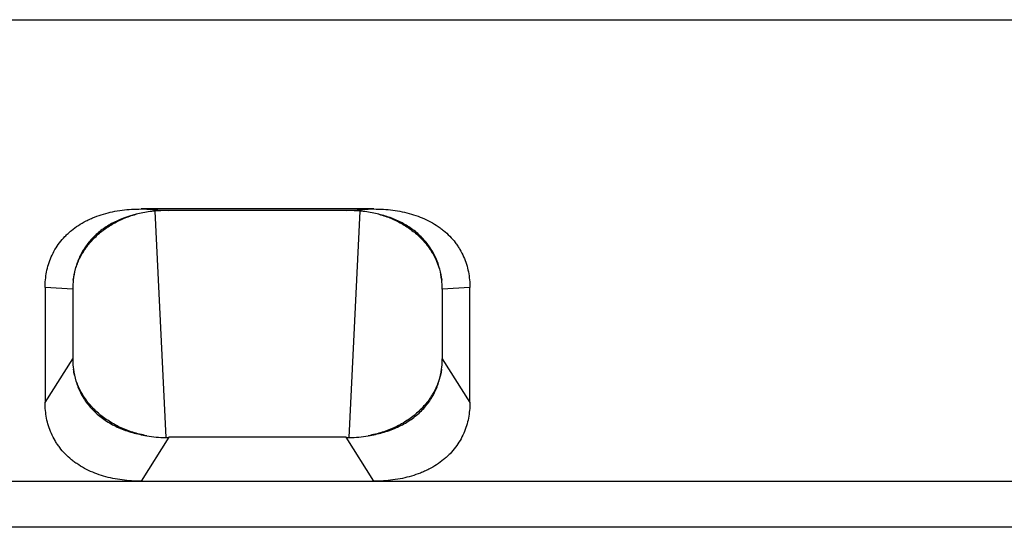
# Model space of a CAD drawing. Units: millimetres. Extents: x 150 to 4162, y 50 to 2920.
# Drawn here: x 1216 to 1429, y 1016 to 1126 of the extents above; entities that cross this region are included whole.
import ezdxf

# ---------------------------------------------------------------- set-up
doc = ezdxf.new("R2010")
doc.units = ezdxf.units.MM
doc.header["$LTSCALE"] = 10
doc.layers.get('0').update_dxf_attribs({"color": 1})
doc.layers.add('299117', color=7, linetype='Continuous')

# ---------------------------------------------------------------- blocks, each defined once
blk = doc.blocks.new('1108772-M_006_Top_view')
for p, q in [((-500, 100), (500, 100)), ((150.2, 58.98), (99.8, 58.98)), ((99.8, 58.98), (105.8, 58.66)), ((102.75, 58.49), (105.13, 9.49)), ((144.2, 58.66), (105.8, 58.66)), ((144.2, 58.66), (150.2, 58.98)), ((144.87, 9.49), (147.25, 58.49)), ((79, 41.94), (79, 17.04)), ((85, 41.62), (79, 41.94)), ((85, 41.62), (85, 26.54)), ((171, 41.94), (165, 41.62)), ((165, 41.62), (165, 26.54)), ((171, 17.04), (171, 41.94)), ((79, 17.04), (85, 26.54)), ((165, 26.54), (171, 17.04)), ((105.8, 9.5), (99.8, 0)), ((144.2, 9.5), (105.8, 9.5)), ((150.2, 0), (144.2, 9.5)), ((-99.8, 0), (99.8, 0)), ((99.8, 0), (150.2, 0)), ((150.2, 0), (349.8, 0)), ((500, -10), (-500, -10))]:
    blk.add_line(p, q)
for points, knots in [([(79, 41.94), (79, 43.08), (79.1, 44.21), (79.43, 45.88), (79.56, 46.43), (79.9, 47.53), (80.11, 48.08), (80.81, 49.67), (81.4, 50.69), (82.48, 52.12), (82.87, 52.58), (83.52, 53.25), (83.74, 53.47), (84.2, 53.9), (84.44, 54.1), (85.66, 55.1), (86.73, 55.8), (88.2, 56.55), (88.5, 56.7), (89.11, 56.97), (89.42, 57.1), (90.35, 57.47), (90.99, 57.69), (92.29, 58.07), (92.95, 58.24), (94.29, 58.52), (94.98, 58.63), (97.03, 58.9), (98.41, 58.98), (99.8, 58.98)], [0, 0, 0, 0, 0.125, 0.125, 0.1875, 0.1875, 0.25, 0.25, 0.375, 0.375, 0.4375, 0.4375, 0.46875, 0.46875, 0.5, 0.5, 0.625, 0.625, 0.65625, 0.65625, 0.6875, 0.6875, 0.75, 0.75, 0.8125, 0.8125, 0.875, 0.875, 1, 1, 1, 1]), ([(98.7, 57.84), (96.8, 57.37), (95.03, 56.7), (92.99, 55.58), (92.59, 55.34), (91.82, 54.84), (91.45, 54.58), (90.39, 53.76), (89.73, 53.16), (88.84, 52.2), (88.55, 51.87), (88.02, 51.19), (87.77, 50.85), (87.08, 49.79), (86.68, 49.06), (86.18, 47.92), (86.03, 47.54), (85.76, 46.76), (85.64, 46.37), (85.34, 45.19), (85.19, 44.39), (85.11, 43.59)], [0, 0, 0, 0, 0.25, 0.25, 0.3125, 0.3125, 0.375, 0.375, 0.5, 0.5, 0.5625, 0.5625, 0.625, 0.625, 0.75, 0.75, 0.8125, 0.8125, 0.875, 0.875, 1, 1, 1, 1]), ([(85.11, 43.59), (85.2, 44.38), (85.36, 45.16), (85.7, 46.32), (85.83, 46.7), (86.13, 47.47), (86.29, 47.85), (86.83, 48.96), (87.25, 49.68), (88.2, 51.06), (88.74, 51.72), (89.63, 52.67), (89.95, 52.98), (90.6, 53.58), (90.94, 53.87), (91.98, 54.69), (92.73, 55.2), (93.91, 55.9), (94.32, 56.12), (95.16, 56.54), (95.58, 56.73), (96.88, 57.28), (97.78, 57.59), (98.7, 57.84)], [0, 0, 0, 0, 0.125, 0.125, 0.1875, 0.1875, 0.25, 0.25, 0.375, 0.375, 0.5, 0.5, 0.5625, 0.5625, 0.625, 0.625, 0.75, 0.75, 0.8125, 0.8125, 0.875, 0.875, 1, 1, 1, 1]), ([(104.83, 58.64), (103.78, 58.62), (102.75, 58.54), (100.7, 58.28), (99.69, 58.09), (98.7, 57.84)], [0, 0, 0, 0, 0.5, 0.5, 1, 1, 1, 1]), ([(151.3, 57.84), (150.31, 58.09), (149.3, 58.28), (147.25, 58.54), (146.22, 58.62), (145.17, 58.64)], [0, 0, 0, 0, 0.5, 0.5, 1, 1, 1, 1]), ([(150.2, 58.98), (151.59, 58.98), (152.96, 58.9), (155, 58.63), (155.67, 58.52), (157.02, 58.24), (157.68, 58.08), (159.64, 57.5), (160.87, 57.02), (162.62, 56.13), (163.18, 55.81), (164, 55.28), (164.27, 55.1), (164.79, 54.72), (165.04, 54.53), (166.26, 53.53), (167.11, 52.65), (168.03, 51.45), (168.21, 51.2), (168.54, 50.7), (168.7, 50.45), (169.15, 49.68), (169.42, 49.16), (169.88, 48.1), (170.09, 47.56), (170.43, 46.46), (170.57, 45.9), (170.9, 44.22), (171, 43.08), (171, 41.94)], [0, 0, 0, 0, 0.125, 0.125, 0.1875, 0.1875, 0.25, 0.25, 0.375, 0.375, 0.4375, 0.4375, 0.46875, 0.46875, 0.5, 0.5, 0.625, 0.625, 0.65625, 0.65625, 0.6875, 0.6875, 0.75, 0.75, 0.8125, 0.8125, 0.875, 0.875, 1, 1, 1, 1]), ([(164.89, 43.59), (164.72, 45.2), (164.32, 46.76), (163.5, 48.66), (163.31, 49.03), (162.91, 49.77), (162.7, 50.13), (162, 51.19), (161.48, 51.86), (160.59, 52.81), (160.28, 53.12), (159.62, 53.72), (159.28, 54.01), (158.2, 54.84), (157.44, 55.34), (156.23, 56.01), (155.81, 56.22), (154.96, 56.62), (154.52, 56.8), (153.17, 57.32), (152.25, 57.6), (151.3, 57.84)], [0, 0, 0, 0, 0.25, 0.25, 0.3125, 0.3125, 0.375, 0.375, 0.5, 0.5, 0.5625, 0.5625, 0.625, 0.625, 0.75, 0.75, 0.8125, 0.8125, 0.875, 0.875, 1, 1, 1, 1]), ([(151.3, 57.84), (151.77, 57.71), (152.23, 57.57), (153.12, 57.26), (153.56, 57.09), (154.86, 56.55), (155.68, 56.14), (156.87, 55.44), (157.26, 55.19), (158.01, 54.68), (158.37, 54.41), (159.42, 53.59), (160.06, 53), (160.95, 52.05), (161.24, 51.73), (161.78, 51.06), (162.04, 50.72), (162.75, 49.68), (163.17, 48.96), (163.88, 47.49), (164.18, 46.73), (164.64, 45.17), (164.8, 44.38), (164.89, 43.59)], [0, 0, 0, 0, 0.0625, 0.0625, 0.125, 0.125, 0.25, 0.25, 0.3125, 0.3125, 0.375, 0.375, 0.5, 0.5, 0.5625, 0.5625, 0.625, 0.625, 0.75, 0.75, 0.875, 0.875, 1, 1, 1, 1]), ([(85.15, 24.24), (85.26, 23.37), (85.44, 22.51), (85.94, 20.83), (86.26, 20), (86.87, 18.78), (87.09, 18.38), (87.57, 17.61), (87.83, 17.23), (88.66, 16.13), (89.29, 15.43), (90.35, 14.46), (90.73, 14.14), (91.5, 13.54), (91.91, 13.26), (93.16, 12.46), (94.05, 11.99), (95.45, 11.37), (95.94, 11.18), (96.92, 10.83), (97.41, 10.67), (98.92, 10.25), (99.95, 10.02), (101, 9.86)], [0, 0, 0, 0, 0.125, 0.125, 0.25, 0.25, 0.3125, 0.3125, 0.375, 0.375, 0.5, 0.5, 0.5625, 0.5625, 0.625, 0.625, 0.75, 0.75, 0.8125, 0.8125, 0.875, 0.875, 1, 1, 1, 1]), ([(101, 9.86), (100.49, 9.95), (99.98, 10.06), (98.97, 10.3), (98.47, 10.44), (96.99, 10.91), (96.05, 11.29), (94.69, 11.93), (94.25, 12.16), (93.38, 12.65), (92.96, 12.91), (91.73, 13.73), (90.97, 14.33), (89.57, 15.6), (88.93, 16.28), (88.06, 17.37), (87.79, 17.75), (87.28, 18.5), (87.05, 18.89), (86.4, 20.06), (86.04, 20.86), (85.62, 22.11), (85.5, 22.54), (85.29, 23.39), (85.21, 23.81), (85.15, 24.24)], [0, 0, 0, 0, 0.0625, 0.0625, 0.125, 0.125, 0.25, 0.25, 0.3125, 0.3125, 0.375, 0.375, 0.5, 0.5, 0.625, 0.625, 0.6875, 0.6875, 0.75, 0.75, 0.875, 0.875, 0.9375, 0.9375, 1, 1, 1, 1]), ([(149, 9.86), (150.05, 10.02), (151.08, 10.24), (153.08, 10.81), (154.05, 11.15), (155.47, 11.77), (155.93, 12), (156.82, 12.47), (157.25, 12.72), (158.49, 13.52), (159.27, 14.11), (160.34, 15.09), (160.68, 15.43), (161.31, 16.13), (161.61, 16.49), (162.45, 17.59), (162.93, 18.37), (163.74, 19.99), (164.06, 20.82), (164.56, 22.51), (164.74, 23.37), (164.85, 24.24)], [0, 0, 0, 0, 0.125, 0.125, 0.25, 0.25, 0.3125, 0.3125, 0.375, 0.375, 0.5, 0.5, 0.5625, 0.5625, 0.625, 0.625, 0.75, 0.75, 0.875, 0.875, 1, 1, 1, 1]), ([(164.85, 24.24), (164.73, 23.39), (164.53, 22.55), (164.11, 21.3), (163.94, 20.89), (163.58, 20.07), (163.38, 19.67), (162.73, 18.49), (162.23, 17.74), (161.37, 16.66), (161.07, 16.31), (160.42, 15.62), (160.08, 15.29), (159.03, 14.32), (158.27, 13.73), (157.05, 12.92), (156.63, 12.66), (155.76, 12.17), (155.31, 11.93), (153.94, 11.28), (153, 10.91), (151.04, 10.29), (150.04, 10.04), (149, 9.86)], [0, 0, 0, 0, 0.125, 0.125, 0.1875, 0.1875, 0.25, 0.25, 0.375, 0.375, 0.4375, 0.4375, 0.5, 0.5, 0.625, 0.625, 0.6875, 0.6875, 0.75, 0.75, 0.875, 0.875, 1, 1, 1, 1]), ([(99.8, 0), (98.41, 0), (97.04, 0.08), (95, 0.35), (94.33, 0.46), (92.98, 0.74), (92.32, 0.91), (90.36, 1.48), (89.13, 1.96), (87.38, 2.85), (86.82, 3.17), (86, 3.7), (85.73, 3.89), (85.21, 4.26), (84.96, 4.46), (83.74, 5.45), (82.89, 6.33), (81.97, 7.54), (81.79, 7.78), (81.46, 8.28), (81.3, 8.54), (80.85, 9.3), (80.58, 9.82), (80.12, 10.89), (79.91, 11.43), (79.57, 12.53), (79.43, 13.09), (79.1, 14.77), (79, 15.9), (79, 17.04)], [0, 0, 0, 0, 0.125, 0.125, 0.1875, 0.1875, 0.25, 0.25, 0.375, 0.375, 0.4375, 0.4375, 0.46875, 0.46875, 0.5, 0.5, 0.625, 0.625, 0.65625, 0.65625, 0.6875, 0.6875, 0.75, 0.75, 0.8125, 0.8125, 0.875, 0.875, 1, 1, 1, 1]), ([(171, 17.04), (171, 15.9), (170.9, 14.78), (170.57, 13.11), (170.44, 12.55), (170.1, 11.46), (169.89, 10.91), (169.19, 9.31), (168.6, 8.3), (167.52, 6.87), (167.13, 6.4), (166.48, 5.73), (166.26, 5.51), (165.8, 5.09), (165.56, 4.88), (164.34, 3.88), (163.27, 3.18), (161.8, 2.43), (161.5, 2.29), (160.89, 2.01), (160.58, 1.88), (159.65, 1.51), (159.01, 1.3), (157.71, 0.91), (157.05, 0.75), (155.71, 0.47), (155.02, 0.35), (152.97, 0.08), (151.59, 0), (150.2, 0)], [0, 0, 0, 0, 0.125, 0.125, 0.1875, 0.1875, 0.25, 0.25, 0.375, 0.375, 0.4375, 0.4375, 0.46875, 0.46875, 0.5, 0.5, 0.625, 0.625, 0.65625, 0.65625, 0.6875, 0.6875, 0.75, 0.75, 0.8125, 0.8125, 0.875, 0.875, 1, 1, 1, 1])]:
    blk.add_open_spline(points, degree=3, knots=knots)
for points in [[(105.8, 58.66), (105.48, 58.66), (105.15, 58.65), (104.83, 58.64)], [(145.17, 58.64), (144.85, 58.65), (144.52, 58.66), (144.2, 58.66)], [(85.11, 43.59), (85.04, 43), (85, 42.42), (85, 41.85)], [(165, 41.85), (165, 42.42), (164.96, 43), (164.89, 43.59)], [(85, 41.85), (85, 41.77), (85, 41.69), (85, 41.62)], [(165, 41.62), (165, 41.69), (165, 41.77), (165, 41.85)], [(85, 26.54), (85, 26.44), (85, 26.34), (85, 26.24)], [(85, 26.24), (85, 25.56), (85.05, 24.9), (85.15, 24.24)], [(164.85, 24.24), (164.95, 24.9), (165, 25.56), (165, 26.24)], [(165, 26.24), (165, 26.34), (165, 26.44), (165, 26.54)], [(101, 9.86), (102.36, 9.59), (103.74, 9.45), (105.13, 9.49)], [(105.13, 9.49), (105.36, 9.5), (105.58, 9.5), (105.8, 9.5)], [(144.2, 9.5), (144.42, 9.5), (144.64, 9.5), (144.87, 9.49)], [(144.87, 9.49), (146.26, 9.45), (147.64, 9.59), (149, 9.86)]]:
    blk.add_open_spline(points, degree=3)

msp = doc.modelspace()

# ---------------------------------------------------------------- block references
at = {"layer": '299117'}
msp.add_blockref('1108772-M_006_Top_view', (1142.451, 1026.436), dxfattribs=at)

doc.saveas('drawing.dxf')
